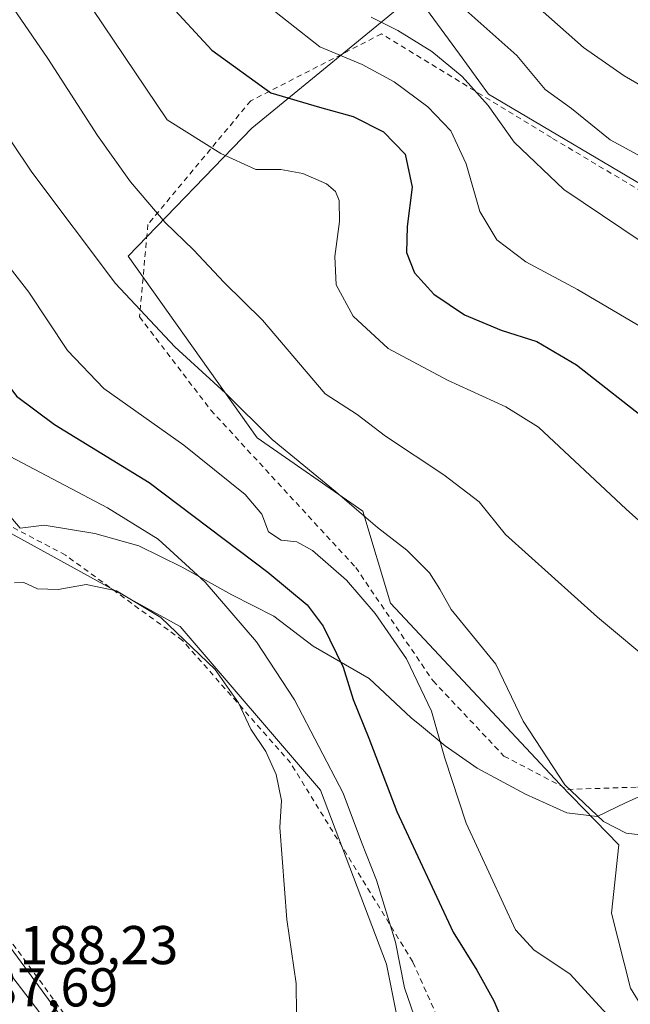
# Model space of a CAD drawing. Units: metres. Extents: x 616891 to 620320, y 4775703 to 4778076.
# Drawn here: x 617787 to 617899, y 4776627 to 4776808 of the extents above; entities that cross this region are included whole.
import ezdxf

# ---------------------------------------------------------------- set-up
doc = ezdxf.new("R2010")
doc.units = ezdxf.units.M
doc.header["$MEASUREMENT"] = 0
doc.linetypes.add('DGN Style 2', pattern=[1.648017, 0.98881, -0.659207])
for name, color, linetype, lineweight in [('Alambrada', 7, 'DGN Style 2', 0), ('Arbolado forestal CxS', 92, 'Continuous', 0), ('Carretera de calzada única Cxs', 7, 'Continuous', 13), ('Curva de nivel maestra', 30, 'Continuous', 30), ('Curva de nivel normal', 30, 'Continuous', 0), ('Espacio natural protegido', 121, 'Continuous', 13), ('Espacio natural protegido CxS', 121, 'Continuous', 0), ('Núcleo urbano CxS', 7, 'Continuous', 0), ('Prado CxS', 92, 'Continuous', 0), ('Rótulo de punto de cota en terreno', 7, 'Continuous', 0)]:
    doc.layers.add(name, color=color, linetype=linetype, lineweight=lineweight)
doc.styles.add('Style-Arial', font='txt')

# ---------------------------------------------------------------- blocks, each defined once
blk = doc.blocks.new('*U34')
at = {"layer": 'Carretera de calzada única Cxs', "color": 7, "linetype": 'Continuous', "lineweight": 13}
blk.add_polyline3d([(617528.1401, 4777009.8101, 183.031), (617541.6701, 4776986.8501, 181.8416), (617548.3501, 4776976.7501, 181.6683), (617551.3201, 4776972.7401, 182.0967), (617558.2501, 4776964.5401, 181.8925), (617563.5301, 4776959.0801, 181.8), (617564.1601, 4776958.4801, 181.8101), (617564.9201, 4776958.0101, 181.8289), (617578.7102, 4776928.7901, 193.7743), (617579.5701, 4776925.0901, 190.6342), (617581.0301, 4776920.3501, 186.826), (617583.8201, 4776913.9201, 187.3535), (617587.2801, 4776907.2601, 185.635), (617589.8701, 4776902.9901, 184.1543), (617602.3701, 4776884.9601, 182.445), (617616.3701, 4776865.6001, 183.6713), (617633.1901, 4776842.3501, 183.7538), (617665.9801, 4776796.4301, 184.8243), (617728.8501, 4776708.6601, 211.1136), (617754.3701, 4776673.4801, 187.5366), (617799.9401, 4776613.9301, 188.8391), (617846.7601, 4776549.8101, 190.8181), (617879.1701, 4776505.6801, 192.5701)], dxfattribs=at)

msp = doc.modelspace()

# ---------------------------------------------------------------- linework, layer by layer
at = {"layer": 'Alambrada', "color": 7, "linetype": 'DGN Style 2', "lineweight": 0}
for points in [[(617982.53, 4776730.51, 241.05), (617958.44, 4776742.77, 248.34), (617926.81, 4776761.19, 246.55), (617884.67, 4776786.3, 248.66), (617853.51, 4776805.33, 250.87), (617829.53, 4776793.05, 243.47), (617810.67, 4776770.38, 235.82), (617809.14, 4776753.45, 231.79), (617822.21, 4776736.35, 228.21), (617848.78, 4776707.49, 222.79), (617862.96, 4776686.71, 218.44), (617875.98, 4776672.9, 217.2), (617887.69, 4776666.8, 216.87), (617900.48, 4776667.21, 217.28), (617932.63, 4776681.2, 220.69), (617979.69, 4776708.1, 233.47), (617993.89, 4776720.88, 234.78)], [(617746.87, 4776691.42, 211.72), (617749.86, 4776687.61, 204.91), (617795.82, 4776624.94, 188.44), (617834.56, 4776572.14, 190.41), (617863.42, 4776533.4, 191.49), (617888.11, 4776499.6, 193.34), (617900.31, 4776482.58, 196.86), (617900.64, 4776482.12, 197.32), (617903.3, 4776484.02, 200.72), (617893.05, 4776508.33, 198.02), (617884.69, 4776537.95, 198.46), (617878.24, 4776571.38, 205.63), (617869.12, 4776613.16, 206.9), (617859.25, 4776635.19, 211.33), (617836.84, 4776671.65, 213.48), (617817.03, 4776694.11, 196.91), (617795.58, 4776709.75, 208.07), (617777.56, 4776719.23, 190.47)]]:
    msp.add_polyline3d(points, dxfattribs=at)
at = {"layer": 'Arbolado forestal CxS', "color": 92, "linetype": 'Continuous', "lineweight": 0}
for points in [[(617898.35, 4776487.13, 194.49), (617869.54, 4776526.67, 191.63), (617872.84, 4776535.64, 191.65), (617871.08, 4776580.37, 193.04), (617859.68, 4776608.44, 193.11), (617854.42, 4776634.76, 193.21), (617842.31, 4776666.67, 192.78), (617816.59, 4776696.67, 190.55), (617767.89, 4776723.43, 188.6), (617737.45, 4776748.64, 186.01), (617731.93, 4776756.68, 185.97), (617735.35, 4776766.49, 187.19), (617754.17, 4776782.67, 198.31), (617739.7, 4776815.89, 201.27), (617679.42, 4776879.92, 203.32), (617667.63, 4776889.57, 203.85), (617649.99, 4776865.66, 189.76), (617630.27, 4776853.71, 183.34)], [(617869.54, 4776526.67, 191.63), (617872.84, 4776535.64, 191.65), (617871.08, 4776580.37, 193.04), (617859.68, 4776608.44, 193.11), (617854.42, 4776634.76, 193.21), (617842.31, 4776666.67, 192.78), (617816.59, 4776696.67, 190.55), (617767.89, 4776723.43, 188.6), (617737.45, 4776748.64, 186.01), (617731.93, 4776756.68, 185.97), (617735.35, 4776766.49, 187.19), (617754.17, 4776782.67, 198.31), (617739.7, 4776815.89, 201.27), (617679.42, 4776879.92, 203.32), (617667.63, 4776889.57, 203.85), (617649.99, 4776865.66, 189.76)], [(617991.25, 4776813.69, 260.34), (617992.73, 4776798.68, 255.47), (617967.63, 4776782.44, 249.94), (617941.05, 4776782.44, 247.68), (617923.33, 4776775.06, 242.72), (617905.61, 4776775.06, 238.68), (617873.12, 4776794.25, 235.65), (617867.8, 4776801.6, 236.99), (617859.78, 4776812.68, 238.44), (617829.72, 4776788.03, 223.32), (617807.05, 4776764.57, 212.04), (617830.73, 4776731.24, 209.53), (617850.08, 4776717.84, 210.36), (617855.17, 4776700.96, 206.9), (617886.25, 4776667.74, 210.17), (617897.01, 4776656.64, 210.08), (617895.69, 4776644.09, 207.9), (617899.15, 4776630.37, 206.31), (617917.57, 4776600.55, 209.13), (617923.71, 4776562.83, 210.18), (617927.22, 4776508.45, 210.27)], [(617927.22, 4776508.45, 210.27), (617923.71, 4776562.83, 210.18), (617917.57, 4776600.55, 209.13), (617899.15, 4776630.37, 206.31), (617895.69, 4776644.09, 207.9), (617897.01, 4776656.64, 210.08), (617886.25, 4776667.74, 210.17), (617855.17, 4776700.96, 206.9), (617850.08, 4776717.84, 210.36), (617830.73, 4776731.24, 209.53), (617807.05, 4776764.57, 212.04), (617829.72, 4776788.03, 223.32), (617859.78, 4776812.68, 238.44), (617867.8, 4776801.6, 236.99), (617873.12, 4776794.25, 235.65), (617905.61, 4776775.06, 238.68), (617923.33, 4776775.06, 242.72), (617941.05, 4776782.44, 247.68), (617967.63, 4776782.44, 249.94), (617992.73, 4776798.68, 255.47), (617991.25, 4776813.69, 260.34)], [(617991.25, 4776813.69, 260.34), (617992.73, 4776798.68, 255.47), (617967.63, 4776782.44, 249.94), (617941.05, 4776782.44, 247.68), (617923.33, 4776775.06, 242.72), (617905.61, 4776775.06, 238.68), (617873.12, 4776794.25, 235.65), (617867.8, 4776801.6, 236.99), (617859.78, 4776812.68, 238.44), (617829.72, 4776788.03, 223.32), (617807.05, 4776764.57, 212.04), (617830.73, 4776731.24, 209.53), (617850.08, 4776717.84, 210.36), (617855.17, 4776700.96, 206.9), (617886.25, 4776667.74, 210.17), (617897.01, 4776656.64, 210.08), (617895.69, 4776644.09, 207.9), (617899.15, 4776630.37, 206.31), (617917.57, 4776600.55, 209.13), (617923.71, 4776562.83, 210.18), (617927.22, 4776508.45, 210.27)], [(617991.25, 4776813.69, 260.34), (617992.73, 4776798.68, 255.47), (617967.63, 4776782.44, 249.94), (617941.05, 4776782.44, 247.68), (617923.33, 4776775.06, 242.72), (617905.61, 4776775.06, 238.68), (617873.12, 4776794.25, 235.65), (617867.8, 4776801.6, 236.99), (617859.78, 4776812.68, 238.44), (617829.72, 4776788.03, 223.32), (617807.05, 4776764.57, 212.04), (617830.73, 4776731.24, 209.53), (617850.08, 4776717.84, 210.36), (617855.17, 4776700.96, 206.9), (617886.25, 4776667.74, 210.17), (617897.01, 4776656.64, 210.08), (617895.69, 4776644.09, 207.9), (617899.15, 4776630.37, 206.31), (617917.57, 4776600.55, 209.13), (617923.71, 4776562.83, 210.18), (617927.22, 4776508.45, 210.27)]]:
    msp.add_polyline3d(points, dxfattribs=at)
at = {"layer": 'Carretera de calzada única Cxs', "color": 7, "linetype": 'Continuous', "lineweight": 13}
msp.add_polyline3d([(617578.71, 4776928.79, 193.77), (617579.57, 4776925.09, 190.63), (617581.03, 4776920.35, 186.83), (617583.82, 4776913.92, 187.35), (617587.28, 4776907.26, 185.63), (617589.87, 4776902.99, 184.15), (617602.37, 4776884.96, 182.45), (617616.37, 4776865.6, 183.67), (617633.19, 4776842.35, 183.75), (617665.98, 4776796.43, 184.82), (617728.85, 4776708.66, 211.11), (617754.37, 4776673.48, 187.54), (617799.94, 4776613.93, 188.84), (617846.76, 4776549.81, 190.82), (617879.17, 4776505.68, 192.57)], dxfattribs=at)
at = {"layer": 'Curva de nivel maestra', "color": 30, "linetype": 'Continuous', "lineweight": 30, "flags": 128}
for points, elevation in [([(617729.5, 4776828.91), (617740.17, 4776807.58), (617745.18, 4776801.15), (617751.26, 4776792.86), (617762.79, 4776774.25), (617778.17, 4776751.62), (617784.06, 4776742.28), (617786.6, 4776738.93), (617793.52, 4776733.72), (617810.93, 4776723.08), (617832.7, 4776706.62), (617839.9, 4776700.61), (617842.84, 4776696.72), (617846.49, 4776689.2), (617848.29, 4776683.28), (617851.21, 4776676.19), (617856.34, 4776662.75), (617866.65, 4776640.61), (617871, 4776633.63), (617874.09, 4776628.02), (617876.13, 4776623.3)], 200), ([(617814.16, 4776811.29), (617822.4, 4776802.36), (617833.21, 4776794.52), (617842.12, 4776791.91), (617848.34, 4776790.21), (617853.91, 4776787.36), (617857.83, 4776783.25), (617859.15, 4776777.21), (617858.24, 4776769.99), (617858.09, 4776765.24), (617859.59, 4776761.51), (617863.14, 4776757.59), (617868.74, 4776753.79), (617875.46, 4776750.98), (617881.98, 4776748.94), (617889.27, 4776744.66), (617903.14, 4776733.76)], 225)]:
    msp.add_lwpolyline(points, dxfattribs=dict(at, elevation=elevation))
at = {"layer": 'Curva de nivel normal', "color": 30, "linetype": 'Continuous', "lineweight": 0, "flags": 128}
for points, elevation in [([(617777.55, 4776822.31), (617792.35, 4776800.84), (617801.44, 4776786.72), (617807.46, 4776778.2), (617813.86, 4776770.75), (617819.03, 4776765.74), (617824.64, 4776759.77), (617831.69, 4776752.81), (617843.17, 4776739.35), (617849.03, 4776735.53), (617854.22, 4776731.56), (617864.95, 4776724.46), (617871.42, 4776719.51), (617876.24, 4776713.56), (617893.12, 4776698.37), (617903.81, 4776689.47)], 215), ([(617876.28, 4776815.56), (617890.55, 4776802.85), (617897.99, 4776797.63), (617909.93, 4776790.74), (617921.44, 4776785.1), (617941.23, 4776777.22), (617952.99, 4776773.66), (617966.69, 4776771.64), (617990.28, 4776770.17), (618013.6, 4776771.77), (618025.97, 4776773.82), (618033.24, 4776776.13)], 245), ([(617900.46, 4776616.76), (617898.74, 4776621.61), (617894.14, 4776626.29), (617888.04, 4776632.99), (617881.5, 4776637.32), (617878.11, 4776641.05), (617869.04, 4776660.61), (617865.14, 4776672.52), (617862.68, 4776681.17), (617858.08, 4776690.72), (617852.37, 4776699.07), (617847.09, 4776705.19), (617840.87, 4776710.61), (617837.99, 4776712.17), (617835.14, 4776712.52), (617832.81, 4776714.05), (617831.55, 4776717.26), (617828.5, 4776720.9), (617817.29, 4776729.92), (617802.59, 4776740.33), (617795.95, 4776747.25), (617788.84, 4776758), (617777, 4776773.13), (617750.68, 4776813.97)], 205), ([(617864.56, 4776813.64), (617878.36, 4776801.39), (617883.56, 4776795.14), (617888.36, 4776791.67), (617895.43, 4776785.92), (617907.75, 4776779.26), (617917.73, 4776773.01), (617925.2, 4776768.9), (617930.51, 4776766.96), (617940.66, 4776762.74), (617946.6, 4776760.56), (617952.76, 4776757.48), (617964.58, 4776755.56), (617987.49, 4776751.35), (617993.61, 4776750.57), (618003.52, 4776750.64), (618018.9, 4776753.32), (618029.4, 4776756.28), (618035.26, 4776759.25)], 240), ([(617907.06, 4776710.43), (617898.39, 4776718.17), (617882.28, 4776733.19), (617876.33, 4776736.92), (617865.59, 4776741.84), (617854.75, 4776747.66), (617848.29, 4776753.59), (617845.22, 4776759.32), (617844.93, 4776764.53), (617845.84, 4776770.92), (617845.77, 4776774.78), (617845.1, 4776776.43), (617843.4, 4776777.82), (617839.08, 4776779.74), (617835.03, 4776780.45), (617830.45, 4776780.48), (617824.04, 4776783.4), (617814.2, 4776789.59), (617798.56, 4776812.84)], 220), ([(617904.6, 4776749.56), (617889.45, 4776758.45), (617879.98, 4776763.56), (617874.66, 4776767.59), (617871.55, 4776772.73), (617869.06, 4776781.5), (617866.23, 4776787.54), (617861.99, 4776791.96), (617855.85, 4776796.54), (617849.96, 4776799.69), (617842.21, 4776802.97), (617831.3, 4776811.58)], 230), ([(617726.62, 4776809.5), (617735.09, 4776796.41), (617745.25, 4776782.8), (617751.4, 4776773.21), (617759.68, 4776757.74), (617761.06, 4776750.32), (617762.42, 4776746.94), (617764.11, 4776745.32), (617772.56, 4776739.39), (617777.41, 4776733.78), (617785.42, 4776727.83), (617803.26, 4776718.42), (617812.58, 4776712.71), (617821.16, 4776704.8), (617830.62, 4776693.86), (617837.55, 4776683.21), (617846.47, 4776666.12), (617849.84, 4776657.15), (617852.58, 4776650.16), (617856.08, 4776638.81), (617857.76, 4776630.42), (617860.69, 4776621.92)], 195), ([(617770.32, 4776808.31), (617789.39, 4776779.99), (617804.72, 4776759.56), (617815.62, 4776747.94), (617824.9, 4776739.42), (617833.44, 4776730.94), (617845.07, 4776721.41), (617852.77, 4776714.83), (617858.16, 4776710.68), (617862.31, 4776706.52), (617864.22, 4776703.54), (617866.31, 4776699.8), (617874.46, 4776689.78), (617879.52, 4776679.32), (617887.12, 4776667.62), (617894.21, 4776660.9), (617898.37, 4776658.78), (617900.93, 4776658.44)], 210), ([(618034.23, 4776742.42), (618022.26, 4776733.3), (618016.58, 4776732.54), (618001.26, 4776734.02), (617987.59, 4776735.13), (617981.59, 4776736.72), (617972.26, 4776739.87), (617956.27, 4776746.38), (617946.27, 4776749.17), (617938.6, 4776749.89), (617930.94, 4776752.05), (617918.6, 4776757.26), (617904.66, 4776764.86), (617886.98, 4776776.79), (617877.82, 4776785.46), (617873.09, 4776792.22), (617868.3, 4776797.51), (617862.74, 4776802.12), (617856.53, 4776805.93), (617851.63, 4776808.37)], 235), ([(617837.93, 4776625.61), (617837.86, 4776631.2), (617836.14, 4776642.95), (617834.89, 4776659.81), (617835.17, 4776664.77), (617834.2, 4776669.52), (617832.29, 4776673.76), (617829.58, 4776677.83), (617827.27, 4776682.69), (617823.01, 4776688.79), (617813.05, 4776698.31), (617804.92, 4776703.23), (617799.36, 4776704.34), (617794.19, 4776703.46), (617790.45, 4776703.59), (617787.9, 4776704.72), (617786.19, 4776704.69)], 190)]:
    msp.add_lwpolyline(points, dxfattribs=dict(at, elevation=elevation))
at = {"layer": 'Espacio natural protegido', "color": 121, "linetype": 'Continuous', "lineweight": 13, "flags": 128}
msp.add_lwpolyline([(617905.57, 4776667.65), (617898.26, 4776664.33), (617893.09, 4776661.82), (617887.49, 4776662.48), (617879.93, 4776665.91), (617875.16, 4776668.5), (617871.09, 4776670.71), (617865.17, 4776674.81), (617860.83, 4776678.39), (617858.98, 4776679.91), (617851.24, 4776687.15), (617840.97, 4776693.08), (617833.76, 4776698.55), (617826.07, 4776702.48), (617816.96, 4776707.53), (617809.02, 4776711.46), (617800.97, 4776713.73), (617791.67, 4776715.22), (617787.24, 4776714.69), (617781.66, 4776721.15)], dxfattribs=at)
at = {"layer": 'Espacio natural protegido CxS', "color": 121, "linetype": 'Continuous', "lineweight": 0, "flags": 128}
msp.add_lwpolyline([(617905.57, 4776667.65), (617898.26, 4776664.33), (617893.09, 4776661.82), (617887.49, 4776662.48), (617879.93, 4776665.91), (617875.16, 4776668.5), (617871.09, 4776670.71), (617865.17, 4776674.81), (617860.83, 4776678.39), (617858.98, 4776679.91), (617851.24, 4776687.15), (617840.97, 4776693.08), (617833.76, 4776698.55), (617826.07, 4776702.48), (617816.96, 4776707.53), (617809.02, 4776711.46), (617800.97, 4776713.73), (617791.67, 4776715.22), (617787.24, 4776714.69), (617781.66, 4776721.15)], dxfattribs=at)
at = {"layer": 'Núcleo urbano CxS', "color": 7, "linetype": 'Continuous', "lineweight": 0}
for points in [[(617630.27, 4776853.71, 183.34), (617649.99, 4776865.66, 189.76), (617678.09, 4776833.98, 186.33), (617657.76, 4776816.05, 184.35), (617663.74, 4776805.29, 184.86), (617663.44, 4776805.15, 184.82), (617668.42, 4776798.18, 184.81), (617698.27, 4776756.5, 185.21), (617783.5, 4776640.35, 187.97), (617817.85, 4776593.54, 189.57), (617818.3, 4776593.87, 189.57), (617819.57, 4776594.81, 189.55), (617860.25, 4776539.42, 191.15), (617860.27, 4776539.4, 191.15), (617869.54, 4776526.67, 191.63), (617898.35, 4776487.13, 194.49)], [(617649.99, 4776865.66, 189.76), (617678.09, 4776833.98, 186.33), (617657.76, 4776816.05, 184.35), (617663.74, 4776805.29, 184.86), (617663.44, 4776805.15, 184.82), (617668.42, 4776798.18, 184.81), (617698.27, 4776756.5, 185.21), (617783.5, 4776640.35, 187.97), (617817.85, 4776593.54, 189.57), (617818.3, 4776593.87, 189.57), (617819.57, 4776594.81, 189.55), (617860.25, 4776539.42, 191.15), (617860.27, 4776539.4, 191.15), (617869.54, 4776526.67, 191.63)]]:
    msp.add_polyline3d(points, dxfattribs=at)
at = {"layer": 'Prado CxS', "color": 92, "linetype": 'Continuous', "lineweight": 0}
for points in [[(617869.54, 4776526.67, 191.63), (617872.84, 4776535.64, 191.65), (617871.08, 4776580.37, 193.04), (617859.68, 4776608.44, 193.11), (617854.42, 4776634.76, 193.21), (617842.31, 4776666.67, 192.78), (617816.59, 4776696.67, 190.55), (617767.89, 4776723.43, 188.6), (617737.45, 4776748.64, 186.01), (617731.93, 4776756.68, 185.97), (617735.35, 4776766.49, 187.19), (617754.17, 4776782.67, 198.31), (617739.7, 4776815.89, 201.27), (617679.42, 4776879.92, 203.32), (617667.63, 4776889.57, 203.85), (617649.99, 4776865.66, 189.76)], [(617649.99, 4776865.66, 189.76), (617678.09, 4776833.98, 186.33), (617657.76, 4776816.05, 184.35), (617663.74, 4776805.29, 184.86), (617663.44, 4776805.15, 184.82), (617668.42, 4776798.18, 184.81), (617698.27, 4776756.5, 185.21), (617783.5, 4776640.35, 187.97), (617817.85, 4776593.54, 189.57), (617818.3, 4776593.87, 189.57), (617819.57, 4776594.81, 189.55), (617860.25, 4776539.42, 191.15), (617860.27, 4776539.4, 191.15), (617869.54, 4776526.67, 191.63)], [(617739.7, 4776815.89, 201.27), (617754.17, 4776782.67, 198.31), (617735.35, 4776766.49, 187.19), (617731.93, 4776756.68, 185.97), (617737.45, 4776748.64, 186.01), (617767.89, 4776723.43, 188.6), (617816.59, 4776696.67, 190.55), (617842.31, 4776666.67, 192.78), (617854.42, 4776634.76, 193.21), (617859.68, 4776608.44, 193.11), (617871.08, 4776580.37, 193.04), (617872.84, 4776535.64, 191.65), (617869.54, 4776526.67, 191.63), (617860.27, 4776539.4, 191.15), (617860.25, 4776539.42, 191.15), (617819.57, 4776594.81, 189.55), (617818.3, 4776593.87, 189.57), (617817.85, 4776593.54, 189.57), (617783.5, 4776640.35, 187.97), (617698.27, 4776756.5, 185.21), (617668.42, 4776798.18, 184.81), (617663.44, 4776805.15, 184.82), (617663.74, 4776805.29, 184.86), (617657.76, 4776816.05, 184.35)]]:
    msp.add_polyline3d(points, dxfattribs=at)

# ---------------------------------------------------------------- block references
at = {"layer": 'Carretera de calzada única Cxs', "color": 7, "linetype": 'Continuous', "lineweight": 13}
msp.add_blockref('*U34', (0, 0), dxfattribs=at)

# ---------------------------------------------------------------- texts
at = {"layer": 'Rótulo de punto de cota en terreno', "color": 7, "linetype": 'Continuous', "lineweight": 0, "style": 'Style-Arial'}
for s, p in [('188,23', (617787.1, 4776634.75)), ('187,69', (617776.08, 4776627))]:
    msp.add_text(s, height=7, dxfattribs=at).set_placement(p)

doc.saveas('drawing.dxf')
